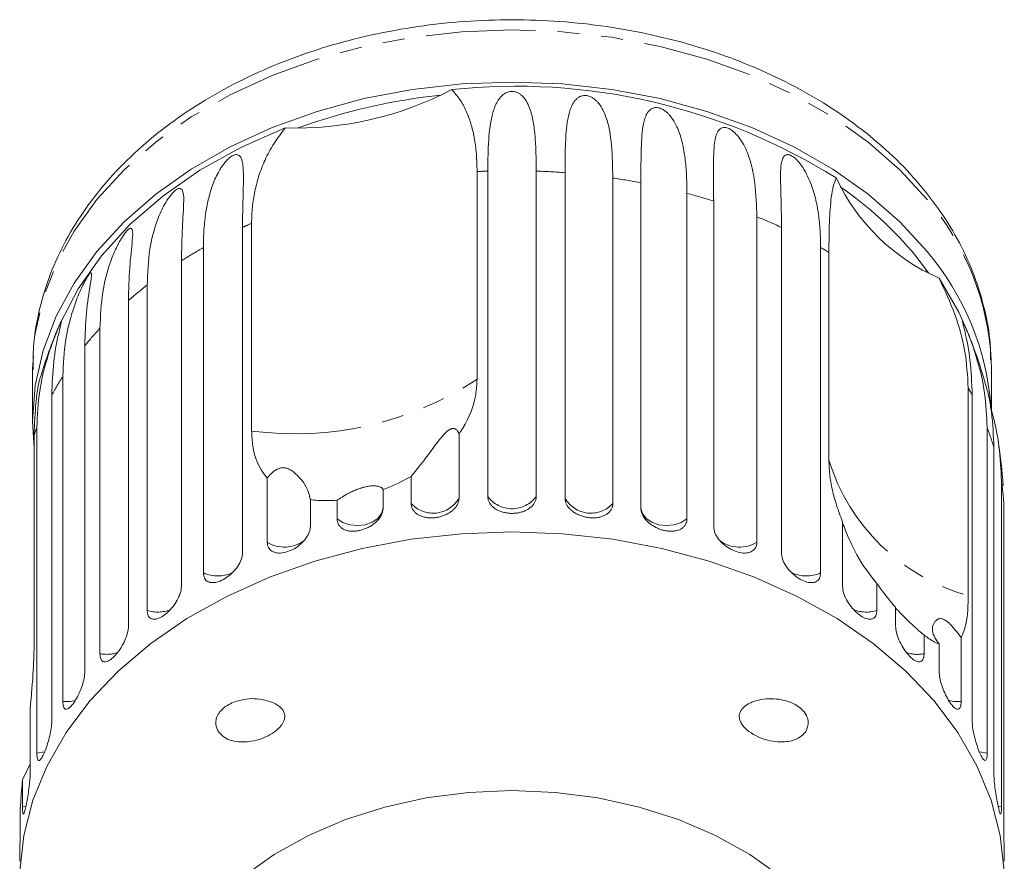
# Model space of a CAD drawing. Units: millimetres. Extents: x -296 to 698, y -174 to 384.
# Drawn here: x 629 to 686, y 336 to 384 of the extents above; entities that cross this region are included whole.
import ezdxf

# ---------------------------------------------------------------- set-up
doc = ezdxf.new("R2010")
doc.units = ezdxf.units.MM
doc.linetypes.add('PHANTOM', pattern=[12.7, 6.35, -1.27, 1.27, -1.27, 1.27, -1.27])

msp = doc.modelspace()

# ---------------------------------------------------------------- linework, layer by layer
at = {"color": 7, "linetype": 'Continuous', "lineweight": 15}
for p, q in [((655.753, 375.641), (655.753, 363.62)), ((656.373, 356.83), (656.373, 375.667)), ((659.176, 375.667), (659.176, 356.83)), ((660.843, 356.737), (660.843, 375.574)), ((663.612, 375.264), (663.612, 356.427)), ((665.238, 356.151), (665.238, 374.988)), ((667.904, 374.376), (667.904, 355.538)), ((669.449, 355.086), (669.449, 373.923)), ((671.946, 373.023), (671.946, 354.186)), ((642.177, 372.405), (642.177, 353.568)), ((642.7, 360.621), (642.7, 372.642)), ((673.372, 353.568), (673.372, 372.405)), ((639.909, 352.403), (639.909, 371.24)), ((675.64, 371.24), (675.64, 352.403)), ((676.12, 358.94), (676.12, 370.961)), ((681.892, 369.779), (681.157, 370.742)), ((638.637, 370.472), (638.637, 351.635)), ((636.655, 350.234), (636.655, 369.071)), ((635.569, 368.172), (635.569, 349.334)), ((633.921, 347.731), (633.921, 366.568)), ((633.048, 365.56), (633.048, 346.723)), ((685.524, 364.214), (685.515, 364.715)), ((630.024, 364.214), (630.024, 361.196)), ((631.775, 344.957), (631.775, 363.794)), ((685.524, 361.835), (685.524, 364.214)), ((684.186, 363.11), (684.186, 351.09)), ((631.135, 362.701), (631.135, 343.864)), ((684.414, 343.864), (684.414, 362.701)), ((630.269, 341.979), (630.269, 360.816)), ((685.28, 360.816), (685.28, 341.979)), ((630.113, 360.391), (630.113, 348.37)), ((654.706, 360.455), (654.706, 356.737)), ((685.67, 340.829), (685.67, 359.667)), ((651.937, 356.427), (651.937, 357.992)), ((643.602, 354.186), (643.602, 357.904)), ((686.109, 357.709), (686.109, 338.872)), ((650.311, 357.226), (650.311, 356.151)), ((646.1, 356.651), (646.1, 355.086)), ((647.645, 355.538), (647.645, 356.614)), ((686.24, 337.693), (686.24, 356.53)), ((676.911, 351.635), (676.911, 355.353)), ((678.894, 351.798), (678.894, 350.234)), ((679.98, 349.334), (679.98, 350.41)), ((681.627, 348.806), (681.627, 347.731)), ((682.501, 346.723), (682.501, 348.287)), ((683.774, 348.674), (683.774, 344.957)), ((629.879, 344.547), (629.879, 340.829)), ((629.44, 340.436), (629.879, 341.357)), ((629.44, 338.872), (629.44, 340.436)), ((629.309, 338.768), (629.309, 337.693))]:
    msp.add_line(p, q, dxfattribs=at)
at = {"color": 8, "linetype": 'PHANTOM', "lineweight": 0}
for p, q in [((681.765, 369.847), (681.661, 370.096)), ((629.652, 338.915), (629.44, 338.872)), ((686.109, 338.872), (685.898, 338.914))]:
    msp.add_line(p, q, dxfattribs=at)
at = {"color": 8, "linetype": 'PHANTOM', "lineweight": 0, "flags": 128}
for points in [[(681.807, 374.025), (680.225, 375.748), (678.397, 377.344), (676.343, 378.797), (674.085, 380.089), (671.649, 381.208), (669.061, 382.14), (666.35, 382.876), (663.544, 383.408), (660.675, 383.729), (657.774, 383.837), (654.874, 383.729), (652.005, 383.408), (649.199, 382.876), (646.487, 382.14), (643.899, 381.208), (641.463, 380.089), (639.206, 378.797), (637.152, 377.344), (635.324, 375.748), (633.742, 374.025), (632.423, 372.195), (631.383, 370.278), (630.631, 368.294), (630.176, 366.265), (630.024, 364.214)], [(650.311, 356.151), (650.221, 355.839), (650.004, 355.559), (649.679, 355.338), (649.276, 355.195), (648.832, 355.143), (648.385, 355.187), (647.977, 355.323), (647.645, 355.538)], [(667.904, 355.538), (667.571, 355.323), (667.163, 355.187), (666.717, 355.143), (666.272, 355.195), (665.869, 355.338), (665.545, 355.559), (665.328, 355.839), (665.238, 356.151)], [(632.513, 345.032), (632.225, 344.971), (631.775, 344.957)], [(683.774, 344.957), (683.323, 344.971), (683.029, 345.034)], [(630.729, 342.048), (630.711, 342.043), (630.269, 341.979)], [(685.28, 341.979), (684.838, 342.043), (684.82, 342.047)]]:
    msp.add_lwpolyline(points, dxfattribs=at)
at = {"color": 7, "linetype": 'Continuous', "lineweight": 15, "flags": 128}
for points in [[(681.807, 371.007), (680.225, 372.729), (678.397, 374.326), (676.343, 375.778), (674.085, 377.07), (671.649, 378.189), (669.061, 379.122), (666.35, 379.858), (663.544, 380.389), (660.675, 380.711), (657.774, 380.818), (654.874, 380.711), (652.005, 380.389), (649.199, 379.858), (646.487, 379.122), (643.899, 378.189), (641.463, 377.07), (639.206, 375.778), (637.152, 374.326), (635.324, 372.729), (633.742, 371.007), (632.423, 369.177), (631.383, 367.259), (630.631, 365.275), (630.176, 363.247), (630.024, 361.196), (630.113, 359.631)], [(644.65, 378.166), (642.083, 377.039), (639.708, 375.719), (637.553, 374.221), (635.644, 372.565), (634.006, 370.77), (632.658, 368.858), (631.616, 366.853)], [(683.932, 366.853), (683.639, 367.492), (682.499, 369.471)], [(657.774, 354.778), (654.844, 354.671), (651.945, 354.352), (649.107, 353.823), (646.361, 353.091), (643.737, 352.164), (641.261, 351.05), (638.96, 349.762), (636.859, 348.314), (634.979, 346.721), (633.341, 344.999), (631.962, 343.168), (630.856, 341.246), (630.036, 339.254), (629.51, 337.213), (629.284, 335.144), (629.359, 333.07), (629.736, 331.012), (630.41, 328.993), (631.374, 327.033), (632.618, 325.154), (634.129, 323.375), (634.504, 322.99)], [(681.044, 322.99), (681.42, 323.375), (682.931, 325.154), (684.175, 327.033), (685.139, 328.993), (685.813, 331.012), (686.189, 333.07), (686.265, 335.144), (686.038, 337.213), (685.512, 339.254), (684.692, 341.246), (683.587, 343.168), (682.208, 344.999), (680.57, 346.721), (678.69, 348.314), (676.589, 349.762), (674.288, 351.05), (671.812, 352.164), (669.187, 353.091), (666.442, 353.823), (663.604, 354.352), (660.705, 354.671), (657.774, 354.778)], [(657.774, 339.806), (655.273, 339.699), (652.809, 339.379), (650.416, 338.852), (648.131, 338.125), (645.987, 337.209), (644.015, 336.116), (642.243, 334.863), (640.697, 333.468), (639.401, 331.952), (638.373, 330.336), (637.627, 328.645), (637.176, 326.902), (637.024, 325.133)], [(678.524, 325.133), (678.373, 326.902), (677.921, 328.645), (677.176, 330.336), (676.148, 331.952), (674.851, 333.468), (673.306, 334.863), (671.534, 336.116), (669.562, 337.209), (667.417, 338.125), (665.132, 338.852), (662.74, 339.379), (660.275, 339.699), (657.774, 339.806)]]:
    msp.add_lwpolyline(points, dxfattribs=at)
at = {"color": 7, "linetype": 'Continuous', "lineweight": 15}
for centre, radius, start, end in [((645.267, 397.556), 19.399, 268.1779, 297.7008), ((658.002, 345.562), 35.016, 58.027, 96.0944), ((657.368, 345.043), 35.217, 96.0072, 109.8715), ((687.16, 380.217), 11.714, 205.0029, 246.5505), ((664.291, 356.748), 21.916, 39.6835, 55.2866), ((669.82, 360.826), 15.727, 4.6861, 40.3435), ((657.774, 355.539), 28.5, 156.611, 162.883), ((657.774, 355.539), 28.5, 15.6395, 23.389), ((657.774, 355.539), 28.5, 3.8971, 8.9766)]:
    msp.add_arc(centre, radius, start, end, dxfattribs=at)
at = {"color": 8, "linetype": 'PHANTOM', "lineweight": 0}
for centre, radius, start, end in [((657.771, 335.496), 40.195, 91.9938, 92.8787), ((657.781, 335.577), 40.114, 85.6222, 88.0073), ((657.955, 337.016), 38.664, 79.1431, 81.5874), ((658.572, 339.652), 35.956, 72.3923, 74.9578), ((669.877, 363.879), 15.661, 3.0585, 40.3804), ((659.806, 343.051), 32.338, 65.1954, 67.949), ((655.554, 343.473), 31.876, 113.7808, 114.8137), ((653.873, 346.682), 28.251, 119.6223, 122.6355), ((661.428, 346.258), 28.742, 59.2592, 60.3659), ((651.511, 350.021), 24.158, 127.9496, 131.2942), ((648.944, 352.666), 20.468, 137.2191, 140.9545), ((646.54, 354.411), 17.494, 147.565, 151.7126), ((645.215, 379.58), 19.125, 262.4439, 303.4348), ((669.265, 354.554), 17.2, 28.2712, 29.8295), ((644.854, 355.219), 15.622, 159.0043, 160.6659), ((670.872, 355.283), 15.434, 16.4989, 21.0081), ((687.326, 362.385), 11.724, 197.0878, 254.4656), ((671.889, 355.529), 14.385, 3.9881, 8.7138), ((657.774, 357.865), 1.742, 216.4404, 323.5596), ((653.209, 357.581), 1.718, 222.2199, 330.5605), ((662.339, 357.581), 1.718, 209.4395, 317.7801), ((644.605, 355.796), 1.896, 238.0937, 307.1254), ((670.943, 355.802), 1.902, 233.8321, 301.8337), ((640.728, 354.245), 2.015, 246.0264, 295.2861), ((674.821, 354.244), 2.015, 244.6369, 293.9758), ((637.267, 352.174), 2.034, 252.4884, 291.5452), ((678.281, 352.175), 2.035, 248.7047, 287.5033), ((634.312, 349.754), 2.06, 259.0598, 287.9741), ((681.236, 349.753), 2.06, 251.9357, 280.9424)]:
    msp.add_arc(centre, radius, start, end, dxfattribs=at)
at = {"color": 7, "linetype": 'Continuous', "lineweight": 15}
for points, knots in [([(681.624, 374.583), (681.36, 374.894), (680.613, 375.776), (679.205, 377.138), (677.35, 378.618), (675.299, 379.954), (673.075, 381.135), (670.701, 382.15), (668.201, 382.988), (665.6, 383.643), (662.924, 384.108), (660.197, 384.379), (657.447, 384.454), (654.7, 384.332), (651.982, 384.014), (649.319, 383.503), (646.737, 382.803), (644.26, 381.92), (641.912, 380.86), (639.718, 379.633), (637.699, 378.249), (635.878, 376.721), (634.274, 375.064), (632.906, 373.294), (631.788, 371.432), (630.931, 369.499), (630.353, 367.516), (630.048, 365.729), (630.053, 364.609), (630.055, 364.163)], [0, 0, 0, 0, 0.020697, 0.058646, 0.096701, 0.134879, 0.173134, 0.211429, 0.249738, 0.288044, 0.326344, 0.364639, 0.402934, 0.441234, 0.479545, 0.517875, 0.556227, 0.594608, 0.633017, 0.671448, 0.709881, 0.748284, 0.786615, 0.824816, 0.862826, 0.900594, 0.938097, 0.975353, 1, 1, 1, 1]), ([(654.285, 380.38), (654.446, 380.199), (654.77, 379.834), (655.125, 379.175), (655.402, 378.44), (655.601, 377.604), (655.729, 376.677), (655.745, 375.987), (655.753, 375.641)], [0, 0, 0, 0, 0.157031, 0.315711, 0.478623, 0.642675, 0.82075, 1, 1, 1, 1]), ([(656.373, 375.667), (656.376, 376.016), (656.381, 376.713), (656.429, 377.624), (656.52, 378.429), (656.643, 379.013), (656.802, 379.456), (656.939, 379.72), (657.086, 379.921), (657.218, 380.057), (657.354, 380.156), (657.482, 380.219), (657.595, 380.258), (657.727, 380.279), (657.863, 380.274), (658.014, 380.242), (658.16, 380.178), (658.293, 380.086), (658.426, 379.963), (658.551, 379.806), (658.704, 379.55), (658.837, 379.223), (658.946, 378.821), (659.049, 378.28), (659.124, 377.564), (659.169, 376.65), (659.173, 375.995), (659.176, 375.667)], [0, 0, 0, 0, 0.094169, 0.188644, 0.264582, 0.340854, 0.378826, 0.417025, 0.436016, 0.455182, 0.471774, 0.48006, 0.488621, 0.497108, 0.505633, 0.513649, 0.52762, 0.541349, 0.555384, 0.578537, 0.601925, 0.649538, 0.692728, 0.736036, 0.823163, 0.911451, 1, 1, 1, 1]), ([(660.843, 375.574), (660.845, 375.922), (660.848, 376.62), (660.878, 377.526), (660.942, 378.322), (661.038, 378.894), (661.171, 379.321), (661.29, 379.571), (661.422, 379.756), (661.543, 379.878), (661.67, 379.963), (661.792, 380.012), (661.901, 380.038), (662.029, 380.044), (662.164, 380.025), (662.316, 379.976), (662.465, 379.895), (662.603, 379.788), (662.807, 379.587), (663.014, 379.274), (663.363, 378.471), (663.571, 377.192), (663.598, 375.911), (663.612, 375.264)], [0, 0, 0, 0, 0.094195, 0.188697, 0.264656, 0.34095, 0.378932, 0.417141, 0.436137, 0.455309, 0.471905, 0.480195, 0.488758, 0.497247, 0.505775, 0.513793, 0.527768, 0.5415, 0.555539, 0.602044, 0.649669, 0.823178, 1, 1, 1, 1]), ([(665.238, 374.988), (665.238, 375.336), (665.239, 376.034), (665.249, 376.938), (665.286, 377.728), (665.353, 378.291), (665.457, 378.704), (665.555, 378.942), (665.669, 379.114), (665.775, 379.223), (665.89, 379.294), (666.003, 379.331), (666.105, 379.345), (666.227, 379.337), (666.357, 379.303), (666.506, 379.237), (666.654, 379.14), (666.794, 379.018), (667.003, 378.793), (667.221, 378.457), (667.479, 377.888), (667.678, 377.171), (667.815, 376.288), (667.891, 375.361), (667.899, 374.704), (667.904, 374.376)], [0, 0, 0, 0, 0.094176, 0.188659, 0.264602, 0.34088, 0.378855, 0.417057, 0.436049, 0.455217, 0.47181, 0.480097, 0.488659, 0.497146, 0.505672, 0.513688, 0.527661, 0.54139, 0.555427, 0.601921, 0.649538, 0.736016, 0.82315, 0.911444, 1, 1, 1, 1]), ([(642.7, 372.642), (642.709, 372.953), (642.727, 373.575), (642.872, 374.498), (643.11, 375.411), (643.47, 376.333), (643.956, 377.26), (644.418, 377.863), (644.65, 378.166)], [0, 0, 0, 0, 0.158787, 0.318387, 0.480682, 0.644006, 0.820971, 1, 1, 1, 1]), ([(669.449, 373.923), (669.444, 374.61), (669.435, 375.851), (669.448, 377.132), (669.593, 377.818), (669.768, 378.083), (669.929, 378.178), (670.067, 378.201), (670.216, 378.175), (670.338, 378.127), (670.48, 378.044), (670.681, 377.886), (671.084, 377.431), (671.557, 376.45), (671.888, 374.963), (671.927, 373.674), (671.946, 373.023)], [0, 0, 0, 0, 0.18874, 0.340996, 0.417172, 0.455314, 0.471921, 0.488707, 0.497202, 0.505735, 0.513758, 0.527742, 0.555467, 0.649445, 0.823065, 1, 1, 1, 1]), ([(639.909, 371.24), (639.915, 371.591), (639.929, 372.293), (640.034, 373.239), (640.202, 374.103), (640.398, 374.761), (640.617, 375.291), (640.788, 375.626), (640.957, 375.899), (641.099, 376.098), (641.236, 376.26), (641.357, 376.38), (641.46, 376.468), (641.573, 376.545), (641.681, 376.597), (641.795, 376.626), (641.894, 376.618), (641.977, 376.576), (642.086, 376.466), (642.168, 376.237), (642.228, 375.783), (642.232, 375.14), (642.209, 374.298), (642.182, 373.388), (642.179, 372.733), (642.177, 372.405)], [0, 0, 0, 0, 0.094176, 0.188659, 0.264602, 0.34088, 0.378855, 0.417057, 0.436049, 0.455217, 0.47181, 0.480097, 0.488659, 0.497146, 0.505672, 0.513688, 0.527661, 0.54139, 0.555427, 0.601921, 0.649538, 0.736016, 0.82315, 0.911444, 1, 1, 1, 1]), ([(673.372, 372.405), (673.37, 372.754), (673.366, 373.451), (673.338, 374.358), (673.317, 375.146), (673.321, 375.701), (673.359, 376.099), (673.409, 376.32), (673.479, 376.471), (673.549, 376.56), (673.632, 376.609), (673.718, 376.624), (673.799, 376.617), (673.899, 376.585), (674.011, 376.524), (674.142, 376.426), (674.279, 376.297), (674.412, 376.144), (674.616, 375.873), (674.841, 375.487), (675.121, 374.858), (675.353, 374.094), (675.524, 373.176), (675.622, 372.229), (675.634, 371.57), (675.64, 371.24)], [0, 0, 0, 0, 0.094176, 0.188659, 0.264602, 0.34088, 0.378855, 0.417057, 0.436049, 0.455217, 0.47181, 0.480097, 0.488659, 0.497146, 0.505672, 0.513688, 0.527661, 0.54139, 0.555427, 0.601921, 0.649538, 0.736016, 0.82315, 0.911444, 1, 1, 1, 1]), ([(676.12, 370.961), (676.125, 371.562), (676.132, 372.47), (676.188, 373.483), (676.257, 374.187), (676.36, 374.811), (676.483, 375.114), (676.544, 375.266)], [0, 0, 0, 0, 0.318248, 0.480576, 0.643933, 0.820935, 1, 1, 1, 1]), ([(636.655, 369.071), (636.683, 369.769), (636.733, 371.031), (637.097, 372.507), (637.51, 373.48), (637.807, 373.986), (638.015, 374.272), (638.164, 374.442), (638.296, 374.56), (638.391, 374.623), (638.487, 374.663), (638.599, 374.666), (638.76, 374.5), (638.787, 373.777), (638.675, 372.401), (638.65, 371.119), (638.637, 370.472)], [0, 0, 0, 0, 0.18874, 0.340996, 0.417172, 0.455314, 0.471921, 0.488707, 0.497202, 0.505735, 0.513758, 0.527742, 0.555467, 0.649445, 0.823065, 1, 1, 1, 1]), ([(685.481, 364.75), (685.477, 365.06), (685.465, 366.038), (685.155, 367.672), (684.57, 369.628), (683.707, 371.526), (682.714, 373.182), (681.945, 374.171), (681.624, 374.583)], [0, 0, 0, 0, 0.088855, 0.28105, 0.473436, 0.666545, 0.86074, 1, 1, 1, 1]), ([(633.921, 366.568), (633.951, 367.27), (634.004, 368.538), (634.38, 370.054), (634.785, 371.073), (635.065, 371.611), (635.254, 371.919), (635.386, 372.105), (635.5, 372.236), (635.578, 372.309), (635.654, 372.359), (635.738, 372.372), (635.838, 372.221), (635.789, 371.496), (635.618, 370.105), (635.585, 368.82), (635.569, 368.172)], [0, 0, 0, 0, 0.18874, 0.340996, 0.417172, 0.455314, 0.471921, 0.488707, 0.497202, 0.505735, 0.513758, 0.527742, 0.555467, 0.649445, 0.823065, 1, 1, 1, 1]), ([(631.775, 363.794), (631.806, 364.499), (631.861, 365.773), (632.24, 367.331), (632.627, 368.394), (632.882, 368.962), (633.048, 369.289), (633.16, 369.489), (633.251, 369.632), (633.311, 369.713), (633.366, 369.77), (633.419, 369.79), (633.457, 369.647), (633.332, 368.913), (633.106, 367.5), (633.067, 366.211), (633.048, 365.56)], [0, 0, 0, 0, 0.18874, 0.340996, 0.417172, 0.455314, 0.471921, 0.488707, 0.497202, 0.505735, 0.513758, 0.527742, 0.555467, 0.649445, 0.823065, 1, 1, 1, 1]), ([(682.499, 369.471), (682.825, 368.766), (683.488, 367.332), (684.064, 365.197), (684.145, 363.826), (684.186, 363.11)], [0, 0, 0, 0, 0.315623, 0.642623, 1, 1, 1, 1]), ([(630.269, 360.816), (630.3, 361.525), (630.356, 362.805), (630.728, 364.405), (631.087, 365.509), (631.312, 366.104), (631.451, 366.449), (631.54, 366.659), (631.607, 366.811), (631.647, 366.897), (631.679, 366.959), (631.7, 366.984), (631.674, 366.841), (631.476, 366.089), (631.202, 364.648), (631.158, 363.354), (631.135, 362.701)], [0, 0, 0, 0, 0.18874, 0.340996, 0.417172, 0.455314, 0.471921, 0.488707, 0.497202, 0.505735, 0.513758, 0.527742, 0.555467, 0.649445, 0.823065, 1, 1, 1, 1]), ([(684.414, 362.701), (684.388, 363.397), (684.343, 364.654), (684.085, 366.007), (683.914, 366.701), (683.856, 366.931), (683.853, 366.98), (683.872, 366.957), (683.912, 366.875), (683.956, 366.778), (684.018, 366.636), (684.122, 366.389), (684.381, 365.74), (684.804, 364.497), (685.197, 362.797), (685.252, 361.481), (685.28, 360.816)], [0, 0, 0, 0, 0.18874, 0.340996, 0.417172, 0.455314, 0.471921, 0.488707, 0.497202, 0.505735, 0.513758, 0.527742, 0.555467, 0.649445, 0.823065, 1, 1, 1, 1]), ([(630.55, 363.922), (630.532, 363.878), (630.374, 363.499), (630.18, 362.325), (630.136, 361.055), (630.113, 360.391)], [0, 0, 0, 0, 0.059346, 0.508797, 1, 1, 1, 1]), ([(654.706, 360.455), (654.779, 360.564), (655.263, 361.291), (655.683, 362.365), (655.736, 363.321), (655.753, 363.62)], [0, 0, 0, 0, 0.108597, 0.721507, 1, 1, 1, 1]), ([(685.67, 359.667), (685.642, 360.356), (685.591, 361.601), (685.349, 362.818), (685.22, 363.216), (685.218, 363.223)], [0, 0, 0, 0, 0.548477, 0.990934, 1, 1, 1, 1]), ([(685.458, 362.064), (685.483, 361.977), (685.737, 361.109), (686.017, 359.715), (686.078, 358.382), (686.109, 357.709)], [0, 0, 0, 0, 0.05272, 0.52188, 1, 1, 1, 1]), ([(642.7, 360.621), (642.714, 360.332), (642.762, 359.327), (643.146, 358.444), (643.579, 357.932), (643.602, 357.904)], [0, 0, 0, 0, 0.276313, 0.960322, 1, 1, 1, 1]), ([(651.937, 357.992), (652.042, 358.122), (652.255, 358.385), (652.635, 358.87), (652.988, 359.34), (653.237, 359.676), (653.433, 359.936), (653.563, 360.105), (653.704, 360.278), (653.829, 360.42), (653.933, 360.525), (653.998, 360.585), (654.059, 360.634), (654.113, 360.673), (654.168, 360.707), (654.218, 360.731), (654.263, 360.748), (654.313, 360.761), (654.367, 360.766), (654.45, 360.759), (654.535, 360.718), (654.613, 360.643), (654.67, 360.554), (654.694, 360.488), (654.706, 360.455)], [0, 0, 0, 0, 0.165754, 0.3360055, 0.4392326, 0.5433675, 0.5807383, 0.618228, 0.6556277, 0.6936098, 0.7081763, 0.7229901, 0.7329151, 0.7430764, 0.7530215, 0.7633451, 0.772139, 0.7811162, 0.7970065, 0.8133046, 0.857781, 0.9034582, 0.95162, 1, 1, 1, 1]), ([(676.12, 358.94), (676.129, 358.667), (676.148, 358.117), (676.306, 357.23), (676.548, 356.308), (676.79, 355.673), (676.911, 355.353)], [0, 0, 0, 0, 0.249456, 0.502336, 0.749297, 1, 1, 1, 1]), ([(643.602, 357.904), (643.678, 357.989), (643.829, 358.159), (644.076, 358.362), (644.318, 358.466), (644.459, 358.495), (644.59, 358.497), (644.73, 358.472), (644.949, 358.386), (645.387, 358.058), (645.952, 357.356), (646.043, 356.922), (646.1, 356.651)], [0, 0, 0, 0, 0.092089, 0.184764, 0.213941, 0.23532, 0.253236, 0.271129, 0.299329, 0.370174, 0.60648, 1, 1, 1, 1]), ([(650.311, 357.226), (650.351, 357.241), (650.916, 357.455), (651.446, 357.733), (651.937, 357.992)], [0, 0, 0, 0, 0.071508, 1, 1, 1, 1]), ([(647.645, 356.614), (647.735, 356.673), (647.918, 356.793), (648.235, 356.975), (648.534, 357.124), (648.729, 357.21), (648.9, 357.276), (649.032, 357.322), (649.169, 357.363), (649.302, 357.395), (649.425, 357.419), (649.546, 357.436), (649.668, 357.445), (649.807, 357.446), (649.943, 357.434), (650.099, 357.402), (650.227, 357.345), (650.294, 357.281), (650.307, 357.24), (650.311, 357.226)], [0, 0, 0, 0, 0.134473, 0.273535, 0.331768, 0.39155, 0.419847, 0.448705, 0.477058, 0.506452, 0.531602, 0.55747, 0.591139, 0.625753, 0.681387, 0.738441, 0.841888, 0.947971, 1, 1, 1, 1]), ([(656.373, 356.83), (656.377, 356.774), (656.384, 356.661), (656.446, 356.499), (656.544, 356.346), (656.677, 356.209), (656.843, 356.09), (657.034, 355.993), (657.248, 355.919), (657.473, 355.872), (657.709, 355.851), (657.944, 355.857), (658.175, 355.889), (658.393, 355.947), (658.595, 356.03), (658.774, 356.134), (658.925, 356.259), (659.044, 356.4), (659.129, 356.556), (659.164, 356.683), (659.175, 356.776), (659.175, 356.812), (659.176, 356.83)], [0, 0, 0, 0, 0.053477, 0.108499, 0.161978, 0.217017, 0.270299, 0.325152, 0.377986, 0.432378, 0.48478, 0.538714, 0.590905, 0.644605, 0.696914, 0.750718, 0.803407, 0.857599, 0.910748, 0.965419, 0.982685, 1, 1, 1, 1]), ([(646.1, 356.651), (646.243, 356.633), (646.724, 356.573), (647.265, 356.597), (647.645, 356.614)], [0, 0, 0, 0, 0.296026, 1, 1, 1, 1]), ([(651.937, 356.427), (651.941, 356.372), (651.948, 356.26), (652.009, 356.104), (652.105, 355.962), (652.236, 355.84), (652.399, 355.739), (652.586, 355.663), (652.796, 355.613), (653.019, 355.59), (653.251, 355.595), (653.483, 355.627), (653.712, 355.685), (653.928, 355.767), (654.129, 355.872), (654.306, 355.996), (654.457, 356.138), (654.575, 356.293), (654.659, 356.458), (654.694, 356.589), (654.704, 356.683), (654.705, 356.719), (654.706, 356.737)], [0, 0, 0, 0, 0.053477, 0.108499, 0.161978, 0.217017, 0.270299, 0.325152, 0.377986, 0.432378, 0.48478, 0.538714, 0.590905, 0.644605, 0.696914, 0.750718, 0.803407, 0.857599, 0.910748, 0.965419, 0.982685, 1, 1, 1, 1]), ([(660.843, 356.737), (660.845, 356.699), (660.848, 356.621), (660.882, 356.487), (660.947, 356.337), (661.058, 356.178), (661.204, 356.029), (661.377, 355.899), (661.577, 355.788), (661.792, 355.7), (662.021, 355.636), (662.253, 355.599), (662.486, 355.589), (662.708, 355.606), (662.919, 355.65), (663.109, 355.719), (663.276, 355.813), (663.413, 355.928), (663.518, 356.064), (663.578, 356.197), (663.607, 356.32), (663.61, 356.391), (663.612, 356.427)], [0, 0, 0, 0, 0.036768, 0.074025, 0.127606, 0.182751, 0.236142, 0.291104, 0.344086, 0.398631, 0.451151, 0.505212, 0.557433, 0.611169, 0.663403, 0.717135, 0.769682, 0.823728, 0.876733, 0.931252, 0.965431, 1, 1, 1, 1]), ([(647.645, 355.538), (647.649, 355.484), (647.656, 355.372), (647.714, 355.224), (647.805, 355.092), (647.93, 354.984), (648.086, 354.9), (648.266, 354.845), (648.468, 354.818), (648.681, 354.82), (648.905, 354.85), (649.128, 354.907), (649.349, 354.991), (649.558, 355.096), (649.752, 355.223), (649.923, 355.366), (650.069, 355.525), (650.184, 355.692), (650.265, 355.867), (650.299, 356.002), (650.31, 356.097), (650.311, 356.133), (650.311, 356.151)], [0, 0, 0, 0, 0.053477, 0.108499, 0.161978, 0.217017, 0.270299, 0.325152, 0.377986, 0.432378, 0.48478, 0.538714, 0.590905, 0.644605, 0.696914, 0.750718, 0.803407, 0.857599, 0.910748, 0.965419, 0.982685, 1, 1, 1, 1]), ([(665.238, 356.151), (665.239, 356.112), (665.243, 356.034), (665.275, 355.897), (665.339, 355.739), (665.446, 355.568), (665.587, 355.404), (665.755, 355.255), (665.948, 355.121), (666.156, 355.01), (666.378, 354.921), (666.601, 354.859), (666.825, 354.823), (667.038, 354.816), (667.241, 354.837), (667.423, 354.885), (667.582, 354.961), (667.713, 355.062), (667.814, 355.186), (667.871, 355.312), (667.899, 355.432), (667.902, 355.503), (667.904, 355.538)], [0, 0, 0, 0, 0.036768, 0.074025, 0.127606, 0.182751, 0.236142, 0.291104, 0.344086, 0.398631, 0.451151, 0.505212, 0.557433, 0.611169, 0.663403, 0.717135, 0.769682, 0.823728, 0.876733, 0.931252, 0.965431, 1, 1, 1, 1]), ([(676.911, 355.305), (676.926, 355.268), (676.996, 355.086), (677.26, 354.408), (677.847, 353.12), (678.491, 352.306), (678.894, 351.798)], [0, 0, 0, 0, 0.024725, 0.123338, 0.452265, 1, 1, 1, 1]), ([(643.602, 354.186), (643.616, 354.078), (643.643, 353.863), (643.856, 353.648), (644.171, 353.543), (644.565, 353.564), (644.99, 353.703), (645.399, 353.942), (645.748, 354.256), (645.997, 354.615), (646.092, 354.899), (646.099, 355.049), (646.1, 355.086)], [0, 0, 0, 0, 0.108488, 0.216991, 0.325107, 0.432315, 0.538635, 0.644516, 0.750623, 0.857499, 0.965312, 1, 1, 1, 1]), ([(669.449, 355.086), (669.463, 354.968), (669.492, 354.733), (669.714, 354.36), (670.041, 354.025), (670.442, 353.759), (670.868, 353.591), (671.271, 353.537), (671.61, 353.604), (671.848, 353.787), (671.939, 354.005), (671.945, 354.151), (671.946, 354.186)], [0, 0, 0, 0, 0.108488, 0.216991, 0.325107, 0.432315, 0.538635, 0.644516, 0.750623, 0.857499, 0.965312, 1, 1, 1, 1]), ([(639.909, 352.403), (639.921, 352.297), (639.945, 352.085), (640.137, 351.892), (640.421, 351.821), (640.777, 351.883), (641.162, 352.067), (641.535, 352.349), (641.854, 352.701), (642.082, 353.086), (642.169, 353.381), (642.175, 353.531), (642.177, 353.568)], [0, 0, 0, 0, 0.108488, 0.216991, 0.325107, 0.432315, 0.538635, 0.644516, 0.750623, 0.857499, 0.965312, 1, 1, 1, 1]), ([(673.372, 353.568), (673.385, 353.449), (673.411, 353.211), (673.616, 352.814), (673.914, 352.444), (674.28, 352.136), (674.667, 351.922), (675.032, 351.826), (675.338, 351.857), (675.552, 352.015), (675.633, 352.223), (675.638, 352.368), (675.64, 352.403)], [0, 0, 0, 0, 0.108488, 0.216991, 0.325107, 0.432315, 0.538635, 0.644516, 0.750623, 0.857499, 0.965312, 1, 1, 1, 1]), ([(678.894, 351.798), (679.067, 351.561), (679.417, 351.082), (679.787, 350.634), (679.975, 350.415), (679.98, 350.41)], [0, 0, 0, 0, 0.488346, 0.987199, 1, 1, 1, 1]), ([(636.655, 350.234), (636.666, 350.129), (636.687, 349.919), (636.852, 349.746), (637.098, 349.704), (637.407, 349.804), (637.744, 350.027), (638.071, 350.349), (638.352, 350.734), (638.553, 351.143), (638.631, 351.447), (638.636, 351.598), (638.637, 351.635)], [0, 0, 0, 0, 0.108488, 0.216991, 0.325107, 0.432315, 0.538635, 0.644516, 0.750623, 0.857499, 0.965312, 1, 1, 1, 1]), ([(676.911, 351.635), (676.923, 351.515), (676.946, 351.273), (677.127, 350.856), (677.39, 350.454), (677.712, 350.107), (678.05, 349.854), (678.368, 349.719), (678.633, 349.719), (678.818, 349.855), (678.888, 350.054), (678.892, 350.198), (678.894, 350.234)], [0, 0, 0, 0, 0.108488, 0.216991, 0.325107, 0.432315, 0.538635, 0.644516, 0.750623, 0.857499, 0.965312, 1, 1, 1, 1]), ([(683.774, 348.674), (683.831, 348.791), (683.947, 349.027), (684.075, 349.543), (684.168, 350.209), (684.18, 350.794), (684.186, 351.09)], [0, 0, 0, 0, 0.216123, 0.434848, 0.714941, 1, 1, 1, 1]), ([(679.98, 350.365), (679.999, 350.346), (680.062, 350.287), (680.227, 350.123), (680.498, 349.851), (680.944, 349.409), (681.331, 349.052), (681.578, 348.847), (681.627, 348.806)], [0, 0, 0, 0, 0.046483, 0.14497, 0.276824, 0.494517, 0.899274, 1, 1, 1, 1]), ([(682.501, 348.287), (682.325, 348.547), (682.039, 348.967), (682.143, 349.428), (682.312, 349.662), (682.449, 349.756), (682.608, 349.767), (682.724, 349.74), (682.835, 349.686), (682.966, 349.596), (683.197, 349.389), (683.474, 349.059), (683.671, 348.805), (683.774, 348.674)], [0, 0, 0, 0, 0.335739, 0.543255, 0.618238, 0.693604, 0.722978, 0.743044, 0.76326, 0.781025, 0.813193, 0.903307, 1, 1, 1, 1]), ([(633.921, 347.731), (633.93, 347.627), (633.947, 347.419), (634.082, 347.263), (634.284, 347.246), (634.539, 347.377), (634.819, 347.635), (635.092, 347.99), (635.328, 348.404), (635.498, 348.834), (635.564, 349.146), (635.568, 349.297), (635.569, 349.334)], [0, 0, 0, 0, 0.108488, 0.216991, 0.325107, 0.432315, 0.538635, 0.644516, 0.750623, 0.857499, 0.965312, 1, 1, 1, 1]), ([(679.98, 349.334), (679.989, 349.213), (680.009, 348.969), (680.162, 348.533), (680.383, 348.105), (680.653, 347.725), (680.934, 347.437), (681.197, 347.27), (681.414, 347.242), (681.565, 347.359), (681.623, 347.552), (681.626, 347.696), (681.627, 347.731)], [0, 0, 0, 0, 0.108488, 0.216991, 0.325107, 0.432315, 0.538635, 0.644516, 0.750623, 0.857499, 0.965312, 1, 1, 1, 1]), ([(629.879, 344.547), (629.95, 345.315), (630.082, 346.725), (630.103, 347.855), (630.113, 348.37)], [0, 0, 0, 0, 0.54476, 1, 1, 1, 1]), ([(681.627, 348.806), (681.83, 348.662), (682.143, 348.44), (682.408, 348.327), (682.501, 348.287)], [0, 0, 0, 0, 0.648841, 1, 1, 1, 1]), ([(631.775, 344.957), (631.781, 344.854), (631.794, 344.648), (631.895, 344.504), (632.048, 344.507), (632.243, 344.663), (632.459, 344.949), (632.672, 345.331), (632.857, 345.769), (632.991, 346.215), (633.043, 346.533), (633.047, 346.686), (633.048, 346.723)], [0, 0, 0, 0, 0.108488, 0.216991, 0.325107, 0.432315, 0.538635, 0.644516, 0.750623, 0.857499, 0.965312, 1, 1, 1, 1]), ([(682.501, 346.723), (682.509, 346.6), (682.524, 346.354), (682.645, 345.903), (682.819, 345.453), (683.03, 345.046), (683.248, 344.73), (683.449, 344.538), (683.614, 344.489), (683.727, 344.591), (683.77, 344.778), (683.773, 344.922), (683.774, 344.957)], [0, 0, 0, 0, 0.108488, 0.216991, 0.325107, 0.432315, 0.538635, 0.644516, 0.750623, 0.857499, 0.965312, 1, 1, 1, 1]), ([(643.96, 344.892), (644.124, 344.804), (644.352, 344.683), (644.557, 344.405), (644.63, 344.184), (644.615, 343.956), (644.524, 343.714), (644.294, 343.403), (643.764, 342.997), (642.934, 342.667), (642.046, 342.579), (641.362, 342.737), (640.956, 342.991), (640.734, 343.269), (640.63, 343.546), (640.619, 343.823), (640.695, 344.108), (640.883, 344.42), (641.295, 344.781), (642.079, 345.102), (643.045, 345.186), (643.703, 344.975), (643.96, 344.892)], [0, 0, 0, 0, 0.054748, 0.076136, 0.097714, 0.1172, 0.134545, 0.164251, 0.217271, 0.315522, 0.420579, 0.489579, 0.537478, 0.568935, 0.593434, 0.618085, 0.639643, 0.66909, 0.71416, 0.792245, 0.918821, 1, 1, 1, 1]), ([(674.919, 343.657), (674.9, 343.555), (674.862, 343.351), (674.662, 343.062), (674.281, 342.771), (673.564, 342.574), (672.573, 342.666), (671.662, 343.047), (671.144, 343.525), (670.97, 343.832), (670.916, 344.064), (670.946, 344.297), (671.071, 344.537), (671.381, 344.817), (672.068, 345.101), (673.023, 345.169), (673.901, 344.958), (674.453, 344.624), (674.735, 344.326), (674.89, 344.014), (674.927, 343.793), (674.92, 343.676), (674.919, 343.657)], [0, 0, 0, 0, 0.027546, 0.054833, 0.100278, 0.174811, 0.288362, 0.404765, 0.454144, 0.474926, 0.495887, 0.514717, 0.536476, 0.570537, 0.635533, 0.756798, 0.856744, 0.903784, 0.943536, 0.96919, 0.99505, 1, 1, 1, 1]), ([(630.269, 341.979), (630.271, 341.907), (630.276, 341.729), (630.322, 341.565), (630.411, 341.532), (630.532, 341.658), (630.675, 341.926), (630.824, 342.302), (630.962, 342.745), (631.069, 343.208), (631.127, 343.594), (631.133, 343.788), (631.135, 343.864)], [0, 0, 0, 0, 0.074145, 0.182838, 0.291154, 0.398643, 0.505189, 0.611116, 0.717056, 0.823625, 0.931125, 1, 1, 1, 1]), ([(684.414, 343.864), (684.419, 343.741), (684.43, 343.494), (684.516, 343.031), (684.639, 342.564), (684.785, 342.137), (684.934, 341.801), (685.068, 341.59), (685.177, 341.526), (685.25, 341.618), (685.277, 341.801), (685.279, 341.944), (685.28, 341.979)], [0, 0, 0, 0, 0.108488, 0.216991, 0.325107, 0.432315, 0.538635, 0.644516, 0.750623, 0.857499, 0.965312, 1, 1, 1, 1]), ([(629.309, 338.768), (629.339, 339.218), (629.376, 339.758), (629.431, 340.34), (629.44, 340.436)], [0, 0, 0, 0, 0.834629, 1, 1, 1, 1]), ([(629.44, 338.872), (629.441, 338.8), (629.443, 338.622), (629.462, 338.462), (629.501, 338.435), (629.557, 338.572), (629.627, 338.851), (629.705, 339.24), (629.78, 339.695), (629.841, 340.167), (629.874, 340.558), (629.877, 340.753), (629.879, 340.829)], [0, 0, 0, 0, 0.074145, 0.182838, 0.291154, 0.398643, 0.505189, 0.611116, 0.717056, 0.823625, 0.931125, 1, 1, 1, 1]), ([(685.67, 340.829), (685.673, 340.705), (685.68, 340.457), (685.729, 339.987), (685.797, 339.509), (685.876, 339.07), (685.951, 338.722), (686.016, 338.499), (686.065, 338.426), (686.096, 338.513), (686.108, 338.694), (686.108, 338.837), (686.109, 338.872)], [0, 0, 0, 0, 0.108488, 0.216991, 0.325107, 0.432315, 0.538635, 0.644516, 0.750623, 0.857499, 0.965312, 1, 1, 1, 1]), ([(629.275, 335.715), (629.275, 335.752), (629.274, 335.889), (629.281, 336.237), (629.292, 336.702), (629.303, 337.175), (629.308, 337.503), (629.309, 337.655), (629.309, 337.693)], [0, 0, 0, 0, 0.077686, 0.289352, 0.501471, 0.715126, 0.930655, 1, 1, 1, 1]), ([(686.24, 337.693), (686.241, 337.569), (686.242, 337.32), (686.253, 336.845), (686.265, 336.367), (686.274, 335.965), (686.273, 335.784), (686.273, 335.715)], [0, 0, 0, 0, 0.217074, 0.434177, 0.650507, 0.865019, 1, 1, 1, 1])]:
    msp.add_open_spline(points, degree=3, knots=knots, dxfattribs=at)

doc.saveas('drawing.dxf')
